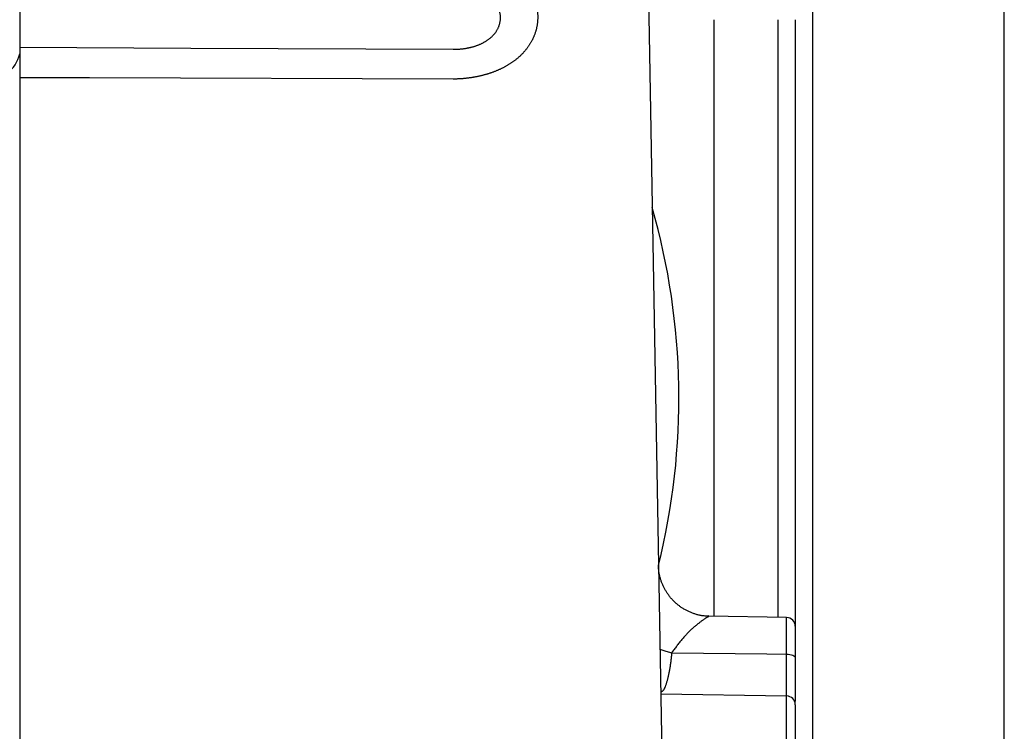
# Model space of a CAD drawing. Units: millimetres. Extents: x 0 to 840, y -1 to 951.
# Drawn here: x 505 to 561, y 169 to 210 of the extents above; entities that cross this region are included whole.
import ezdxf

# ---------------------------------------------------------------- set-up
doc = ezdxf.new("R2010")
doc.units = ezdxf.units.MM
doc.header["$LTSCALE"] = 0.549896
doc.layers.add('NoLayerName_001', color=7, linetype='Continuous')
doc.styles.get("Standard").update_dxf_attribs({"font": 'txt', "bigfont": 'extfont2'})
doc.dimstyles.get("Standard").update_dxf_attribs({"dimtxt": 2.5, "dimasz": 2.5, "dimexe": 1.25, "dimexo": 0.625, "dimtad": 1, "dimzin": 0, "dimdsep": 46, "dimtxsty": 'Standard', "dimcen": 2.5, "dimadec": 0, "dimazin": 0, "dimtfac": 0.75, "dimtmove": 0, "dimatfit": 3, "dimfxl": 1, "dimarcsym": 0})

# ---------------------------------------------------------------- blocks, each defined once
blk = doc.blocks.new('_OPEN30')
at = {"color": 0, "linetype": 'ByBlock', "lineweight": -2}
for p, q in [((-1, 0.267949), (0, 0)), ((0, 0), (-1, -0.267949)), ((0, 0), (-1, 0))]:
    blk.add_line(p, q, dxfattribs=at)
blk = doc.blocks.new('*D18')
at = {"layer": 'Defpoints', "color": 0}
for p in [(420.042, 307.75), (420.042, 219.921), (561.042, 105.586)]:
    blk.add_point(p, dxfattribs=at)
at = {"layer": 'NoLayerName_001', "color": 0, "linetype": 'Continuous', "lineweight": 25}
for p, q in [((420.042, 219.921), (420.042, 311.25)), ((561.042, 105.586), (561.042, 311.25)), ((557.292, 307.75), (423.792, 307.75))]:
    blk.add_line(p, q, dxfattribs=at)
at = {"layer": 'NoLayerName_001', "color": 0, "lineweight": 25, "xscale": 3.75, "yscale": 3.75, "zscale": 3.75, "rotation": 180}
blk.add_blockref('_OPEN30', (420.042, 307.75), dxfattribs=at)
at = {"layer": 'NoLayerName_001', "color": 0, "lineweight": 25, "xscale": 3.75, "yscale": 3.75, "zscale": 3.75}
blk.add_blockref('_OPEN30', (561.042, 307.75), dxfattribs=at)
at = {"layer": 'NoLayerName_001', "color": 0, "lineweight": 50, "insert": (490.542, 311.5), "char_height": 5, "attachment_point": 5}
blk.add_mtext('141', dxfattribs=at)
blk = doc.blocks.new('*D19')
at = {"layer": 'Defpoints', "color": 0}
for p in [(419.042, 320.866), (419.042, 207.805), (561.042, 105.586)]:
    blk.add_point(p, dxfattribs=at)
at = {"layer": 'NoLayerName_001', "color": 0, "linetype": 'Continuous', "lineweight": 25}
for p, q in [((419.042, 207.805), (419.042, 324.366)), ((561.042, 105.586), (561.042, 324.366)), ((557.292, 320.866), (422.792, 320.866))]:
    blk.add_line(p, q, dxfattribs=at)
at = {"layer": 'NoLayerName_001', "color": 0, "lineweight": 25, "xscale": 3.75, "yscale": 3.75, "zscale": 3.75, "rotation": 180}
blk.add_blockref('_OPEN30', (419.042, 320.866), dxfattribs=at)
at = {"layer": 'NoLayerName_001', "color": 0, "lineweight": 25, "xscale": 3.75, "yscale": 3.75, "zscale": 3.75}
blk.add_blockref('_OPEN30', (561.042, 320.866), dxfattribs=at)
at = {"layer": 'NoLayerName_001', "color": 0, "lineweight": 50, "insert": (490.042, 324.616), "char_height": 5, "attachment_point": 5}
blk.add_mtext('142', dxfattribs=at)
blk = doc.blocks.new('*D20')
at = {"layer": 'Defpoints', "color": 0}
for p in [(502.542, 296.121), (502.542, 287.021), (561.042, 105.586)]:
    blk.add_point(p, dxfattribs=at)
at = {"layer": 'NoLayerName_001', "color": 0, "linetype": 'Continuous', "lineweight": 25}
for p, q in [((502.542, 287.021), (502.542, 299.621)), ((561.042, 105.586), (561.042, 299.621)), ((557.292, 296.121), (506.292, 296.121))]:
    blk.add_line(p, q, dxfattribs=at)
at = {"layer": 'NoLayerName_001', "color": 0, "lineweight": 25, "xscale": 3.75, "yscale": 3.75, "zscale": 3.75, "rotation": 180}
blk.add_blockref('_OPEN30', (502.542, 296.121), dxfattribs=at)
at = {"layer": 'NoLayerName_001', "color": 0, "lineweight": 25, "xscale": 3.75, "yscale": 3.75, "zscale": 3.75}
blk.add_blockref('_OPEN30', (561.042, 296.121), dxfattribs=at)
at = {"layer": 'NoLayerName_001', "color": 0, "lineweight": 50, "insert": (531.792, 299.871), "char_height": 5, "attachment_point": 5}
blk.add_mtext('58.5', dxfattribs=at)

msp = doc.modelspace()

# ---------------------------------------------------------------- linework, layer by layer
at = {"layer": 'NoLayerName_001', "color": 6, "linetype": 'Continuous', "lineweight": 25}
for p, q in [((550.042, 235.949), (550.042, 159.363)), ((540.418, 223.661), (541.852, 141.518)), ((504.542, 212.405), (504.542, 208.3)), ((544.391, 176.002), (544.391, 210.26)), ((548.042, 210.26), (548.042, 175.939)), ((549.042, 210.26), (549.042, 175.43)), ((504.542, 208.3), (504.542, 203.179)), ((504.542, 203.179), (504.542, 143.214)), ((548.551, 175.93), (544.096, 176.008)), ((548.551, 173.827), (548.551, 175.93)), ((549.042, 175.43), (549.042, 173.627)), ((541.328, 171.556), (548.551, 171.43)), ((548.551, 164.074), (548.551, 171.43)), ((549.042, 170.93), (549.042, 163.857))]:
    msp.add_line(p, q, dxfattribs=at)
for points in [[(504.542, 208.673), (514.369, 208.628), (529.412, 208.56)], [(529.412, 206.848), (508.546, 206.914), (504.542, 206.926)], [(541.283, 174.126), (541.612, 174.01), (541.955, 173.906)], [(541.955, 173.906), (547.421, 173.84), (548.551, 173.827)], [(548.551, 173.827), (548.647, 173.822), (548.74, 173.811), (548.824, 173.792), (548.899, 173.767), (548.96, 173.737), (549.005, 173.702), (549.033, 173.665), (549.042, 173.627)]]:
    msp.add_lwpolyline(points, dxfattribs=at)
for centre, radius, start, end in [((502.792, 208.653), 1.785, 261.9502, 348.5784), ((502.368, 188.521), 40, 346.1152, 15.8848), ((548.542, 175.43), 0.5, 0, 89), ((548.542, 170.93), 0.5, 0, 89)]:
    msp.add_arc(centre, radius, start, end, dxfattribs=at)
for points, knots in [([(531.716, 209.369), (531.73, 209.385), (531.759, 209.416), (531.8, 209.466), (531.839, 209.516), (531.876, 209.569), (531.912, 209.623), (531.945, 209.678), (531.975, 209.735), (532.004, 209.794), (532.029, 209.853), (532.052, 209.914), (532.072, 209.975), (532.09, 210.037), (532.104, 210.1), (532.115, 210.164), (532.124, 210.228), (532.129, 210.293), (532.131, 210.358), (532.13, 210.423), (532.127, 210.488), (532.12, 210.553), (532.11, 210.617), (532.097, 210.68), (532.081, 210.743), (532.063, 210.805), (532.042, 210.866), (532.018, 210.926), (531.992, 210.985), (531.963, 211.043), (531.932, 211.1), (531.899, 211.155), (531.863, 211.209), (531.826, 211.262), (531.787, 211.313), (531.746, 211.362), (531.703, 211.41), (531.659, 211.457), (531.614, 211.502), (531.567, 211.545), (531.535, 211.573), (531.519, 211.587)], [0, 0, 0, 0, 0.063877, 0.127805, 0.191823, 0.255978, 0.320374, 0.385047, 0.449892, 0.514806, 0.579691, 0.644455, 0.709017, 0.773419, 0.837961, 0.902642, 0.96744, 1.032333, 1.097303, 1.162333, 1.227399, 1.29241, 1.357348, 1.422202, 1.486951, 1.551571, 1.616028, 1.680314, 1.744748, 1.809385, 1.874148, 1.93895, 2.003699, 2.068294, 2.132633, 2.196755, 2.260758, 2.32468, 2.388555, 2.452408, 2.516261, 2.516261, 2.516261, 2.516261]), ([(534.045, 211.521), (534.054, 211.498), (534.073, 211.453), (534.098, 211.384), (534.122, 211.314), (534.145, 211.244), (534.165, 211.173), (534.184, 211.101), (534.201, 211.028), (534.216, 210.955), (534.23, 210.881), (534.241, 210.807), (534.251, 210.733), (534.258, 210.659), (534.264, 210.585), (534.268, 210.511), (534.27, 210.437), (534.269, 210.363), (534.267, 210.289), (534.263, 210.215), (534.257, 210.142), (534.249, 210.068), (534.24, 209.994), (534.228, 209.921), (534.214, 209.848), (534.199, 209.775), (534.181, 209.703), (534.162, 209.631), (534.141, 209.56), (534.118, 209.49), (534.094, 209.42), (534.067, 209.351), (534.04, 209.283), (534.01, 209.216), (533.979, 209.15), (533.947, 209.085), (533.913, 209.021), (533.878, 208.958), (533.842, 208.896), (533.804, 208.835), (533.778, 208.795), (533.765, 208.775)], [0, 0, 0, 0, 0.0733, 0.146783, 0.220477, 0.294439, 0.368666, 0.443105, 0.517703, 0.592406, 0.66716, 0.741911, 0.816608, 0.891197, 0.965628, 1.039853, 1.113846, 1.18773, 1.261574, 1.335427, 1.409339, 1.483361, 1.557558, 1.631944, 1.706425, 1.780901, 1.855271, 1.929434, 2.003453, 2.077457, 2.151372, 2.225128, 2.298647, 2.371856, 2.444711, 2.517253, 2.589532, 2.661598, 2.733497, 2.805281, 2.87705, 2.87705, 2.87705, 2.87705]), ([(529.412, 208.56), (529.434, 208.56), (529.477, 208.56), (529.542, 208.561), (529.607, 208.563), (529.672, 208.566), (529.736, 208.569), (529.801, 208.574), (529.865, 208.58), (529.929, 208.587), (529.993, 208.595), (530.057, 208.603), (530.121, 208.613), (530.185, 208.624), (530.248, 208.636), (530.312, 208.648), (530.375, 208.662), (530.437, 208.677), (530.5, 208.693), (530.562, 208.71), (530.623, 208.729), (530.685, 208.748), (530.746, 208.768), (530.806, 208.79), (530.866, 208.813), (530.926, 208.838), (530.985, 208.863), (531.043, 208.89), (531.101, 208.918), (531.157, 208.948), (531.213, 208.979), (531.269, 209.011), (531.323, 209.045), (531.376, 209.08), (531.429, 209.116), (531.48, 209.155), (531.53, 209.194), (531.579, 209.236), (531.626, 209.279), (531.672, 209.323), (531.701, 209.354), (531.716, 209.369)], [0, 0, 0, 0, 0.064944, 0.129815, 0.194619, 0.259363, 0.324054, 0.3887, 0.453308, 0.517887, 0.582446, 0.646994, 0.711543, 0.776101, 0.840682, 0.905296, 0.969921, 1.034438, 1.098854, 1.163188, 1.227461, 1.291696, 1.355916, 1.420155, 1.484464, 1.548806, 1.613134, 1.677401, 1.741563, 1.805581, 1.869427, 1.933276, 1.997182, 2.061119, 2.125065, 2.189003, 2.252923, 2.316818, 2.38069, 2.444546, 2.508401, 2.508401, 2.508401, 2.508401]), ([(533.765, 208.775), (533.751, 208.755), (533.724, 208.716), (533.682, 208.657), (533.639, 208.6), (533.595, 208.543), (533.549, 208.488), (533.503, 208.433), (533.455, 208.379), (533.406, 208.326), (533.356, 208.275), (533.305, 208.224), (533.252, 208.174), (533.2, 208.126), (533.146, 208.078), (533.091, 208.032), (533.036, 207.986), (532.98, 207.942), (532.923, 207.899), (532.866, 207.856), (532.808, 207.815), (532.749, 207.775), (532.689, 207.736), (532.629, 207.697), (532.568, 207.66), (532.506, 207.623), (532.444, 207.587), (532.381, 207.552), (532.317, 207.518), (532.253, 207.485), (532.188, 207.453), (532.123, 207.422), (532.057, 207.392), (531.991, 207.362), (531.924, 207.334), (531.857, 207.306), (531.79, 207.279), (531.722, 207.253), (531.654, 207.228), (531.585, 207.204), (531.539, 207.189), (531.516, 207.181)], [0, 0, 0, 0, 0.071783, 0.143587, 0.215417, 0.287278, 0.359173, 0.431104, 0.503071, 0.575075, 0.647112, 0.719182, 0.791206, 0.863051, 0.934743, 1.006309, 1.077778, 1.149174, 1.220523, 1.291848, 1.363171, 1.434513, 1.505894, 1.577335, 1.648918, 1.72066, 1.792549, 1.864571, 1.93671, 2.008953, 2.081282, 2.15368, 2.226131, 2.298617, 2.371118, 2.443623, 2.516147, 2.588705, 2.661311, 2.733978, 2.806718, 2.806718, 2.806718, 2.806718]), ([(531.516, 207.181), (531.493, 207.174), (531.447, 207.158), (531.377, 207.137), (531.308, 207.116), (531.237, 207.096), (531.166, 207.077), (531.095, 207.058), (531.024, 207.041), (530.952, 207.024), (530.88, 207.008), (530.808, 206.992), (530.736, 206.978), (530.664, 206.964), (530.591, 206.951), (530.518, 206.939), (530.445, 206.928), (530.372, 206.917), (530.299, 206.907), (530.226, 206.898), (530.152, 206.89), (530.079, 206.883), (530.005, 206.876), (529.932, 206.87), (529.858, 206.864), (529.784, 206.86), (529.71, 206.856), (529.636, 206.853), (529.561, 206.851), (529.487, 206.849), (529.437, 206.849), (529.412, 206.848)], [0, 0, 0, 0, 0.072827, 0.145752, 0.218787, 0.291943, 0.365231, 0.438662, 0.512193, 0.58579, 0.659445, 0.733148, 0.806892, 0.880667, 0.954464, 1.028272, 1.102084, 1.175888, 1.249674, 1.323443, 1.397241, 1.471083, 1.544976, 1.618927, 1.692946, 1.76704, 1.841215, 1.915482, 1.989846, 2.064315, 2.138898, 2.138898, 2.138898, 2.138898]), ([(541.376, 177.97), (541.366, 177.999), (541.346, 178.056), (541.319, 178.142), (541.294, 178.23), (541.271, 178.318), (541.251, 178.406), (541.234, 178.495), (541.22, 178.583), (541.211, 178.67), (541.205, 178.757), (541.205, 178.843), (541.206, 178.899), (541.207, 178.927)], [0, 0, 0, 0, 0.0906074, 0.1813284, 0.2722019, 0.3631986, 0.4540039, 0.5442451, 0.6335857, 0.7217345, 0.8084555, 0.893704, 0.9781612, 0.9781612, 0.9781612, 0.9781612]), ([(544.095, 176.024), (544.065, 176.022), (544.004, 176.019), (543.913, 176.017), (543.823, 176.021), (543.732, 176.03), (543.642, 176.044), (543.552, 176.062), (543.463, 176.084), (543.375, 176.11), (543.287, 176.139), (543.2, 176.17), (543.114, 176.203), (543.029, 176.238), (542.945, 176.275), (542.862, 176.314), (542.781, 176.356), (542.7, 176.399), (542.622, 176.445), (542.544, 176.493), (542.468, 176.544), (542.394, 176.597), (542.322, 176.653), (542.251, 176.711), (542.182, 176.771), (542.115, 176.834), (542.05, 176.898), (541.987, 176.965), (541.926, 177.033), (541.867, 177.103), (541.81, 177.175), (541.755, 177.248), (541.703, 177.323), (541.653, 177.4), (541.606, 177.478), (541.561, 177.557), (541.519, 177.637), (541.479, 177.719), (541.442, 177.802), (541.408, 177.885), (541.387, 177.942), (541.376, 177.97)], [0, 0, 0, 0, 0.090899, 0.181656, 0.272355, 0.363207, 0.454348, 0.54584, 0.637682, 0.729815, 0.822132, 0.914484, 1.006696, 1.098686, 1.190461, 1.282042, 1.373456, 1.46474, 1.555936, 1.647101, 1.738296, 1.829579, 1.920957, 2.012418, 2.103951, 2.19554, 2.287166, 2.378809, 2.470446, 2.562055, 2.653612, 2.745096, 2.836487, 2.927768, 3.018919, 3.109927, 3.200776, 3.291463, 3.382035, 3.47256, 3.5631, 3.5631, 3.5631, 3.5631]), ([(544.096, 175.979), (544.092, 175.98), (544.084, 175.983), (544.068, 175.984), (544.048, 175.979), (544.021, 175.968), (543.987, 175.949), (543.946, 175.923), (543.9, 175.894), (543.851, 175.86), (543.798, 175.824), (543.743, 175.783), (543.684, 175.74), (543.623, 175.694), (543.559, 175.644), (543.493, 175.592), (543.425, 175.538), (543.355, 175.481), (543.283, 175.421), (543.21, 175.359), (543.136, 175.294), (543.06, 175.226), (542.985, 175.155), (542.909, 175.082), (542.833, 175.005), (542.758, 174.925), (542.683, 174.843), (542.608, 174.757), (542.535, 174.669), (542.461, 174.579), (542.388, 174.486), (542.315, 174.392), (542.243, 174.296), (542.171, 174.2), (542.075, 174.07), (542.003, 173.971), (541.955, 173.906)], [0, 0, 0, 0, 0.012276, 0.026563, 0.045952, 0.07417, 0.114354, 0.163721, 0.21844, 0.278048, 0.342325, 0.411041, 0.483966, 0.560866, 0.641504, 0.725644, 0.81305, 0.903529, 0.996916, 1.093051, 1.191785, 1.292973, 1.39648, 1.502182, 1.609964, 1.719723, 1.831365, 1.944776, 2.059819, 2.176343, 2.294186, 2.413174, 2.53313, 2.653865, 2.775189, 3.018826, 3.018826, 3.018826, 3.018826]), ([(541.955, 173.906), (541.947, 173.828), (541.935, 173.711), (541.918, 173.556), (541.905, 173.441), (541.891, 173.329), (541.877, 173.22), (541.861, 173.114), (541.845, 173.011), (541.828, 172.911), (541.81, 172.814), (541.792, 172.72), (541.772, 172.629), (541.752, 172.541), (541.732, 172.456), (541.711, 172.373), (541.689, 172.293), (541.667, 172.216), (541.644, 172.142), (541.621, 172.072), (541.598, 172.006), (541.573, 171.945), (541.548, 171.889), (541.523, 171.838), (541.497, 171.793), (541.47, 171.754), (541.443, 171.721), (541.414, 171.695), (541.385, 171.676), (541.356, 171.66), (541.336, 171.651), (541.326, 171.647)], [0, 0, 0, 0, 0.236047, 0.352729, 0.467805, 0.580744, 0.691023, 0.798291, 0.90257, 1.003931, 1.102448, 1.198189, 1.291225, 1.381627, 1.469462, 1.5548, 1.637684, 1.717905, 1.795093, 1.868887, 1.93894, 2.004927, 2.066547, 2.123543, 2.175719, 2.222971, 2.265343, 2.303191, 2.337853, 2.3708, 2.403037, 2.403037, 2.403037, 2.403037]), ([(548.551, 171.43), (548.551, 171.43), (548.551, 171.431), (548.551, 171.433), (548.551, 171.436), (548.551, 171.441), (548.551, 171.449), (548.552, 171.467), (548.552, 171.523), (548.553, 171.806), (548.553, 172.584), (548.551, 173.322), (548.551, 173.827)], [0, 0, 0, 0, 0.000658, 0.002611, 0.005855, 0.010384, 0.016191, 0.031607, 0.064132, 0.182868, 0.881931, 2.397105, 2.397105, 2.397105, 2.397105]), ([(549.042, 173.627), (549.042, 173.093), (549.042, 172.257), (549.042, 171.421), (549.042, 171.118)], [0, 0, 0, 0, 1.600255, 2.508079, 2.508079, 2.508079, 2.508079])]:
    msp.add_open_spline(points, degree=3, knots=knots, dxfattribs=at)

# ---------------------------------------------------------------- dimensions: what is measured, and where the dimension line sits
at = {"layer": 'NoLayerName_001', "color": 6, "linetype": 'Continuous', "lineweight": 50}
for base, p2, picture, middle in [((419.042, 320.866), (419.042, 207.805), '*D19', (490.042, 320.866)), ((420.042, 307.75), (420.042, 219.921), '*D18', (490.542, 307.75)), ((502.542, 296.121), (502.542, 287.021), '*D20', (531.792, 296.121))]:
    dim = msp.add_linear_dim(base=base, p1=(561.042, 105.586), p2=p2, angle=180, dimstyle='Standard', override={"dimtxt": 5, "dimasz": 3.75, "dimexe": 3.5, "dimexo": 0, "dimgap": 1.25, "dimzin": 8, "dimblk": 'OPEN30', "dimclrd": 0, "dimclre": 0, "dimclrt": 0, "dimtp": 0, "dimtm": 0, "dimlwd": 25, "dimlwe": 25}, dxfattribs=at)
    dim.commit()
    dim.dimension.update_dxf_attribs({"geometry": picture, "text_midpoint": middle, "dimtype": 160})

doc.saveas('drawing.dxf')
